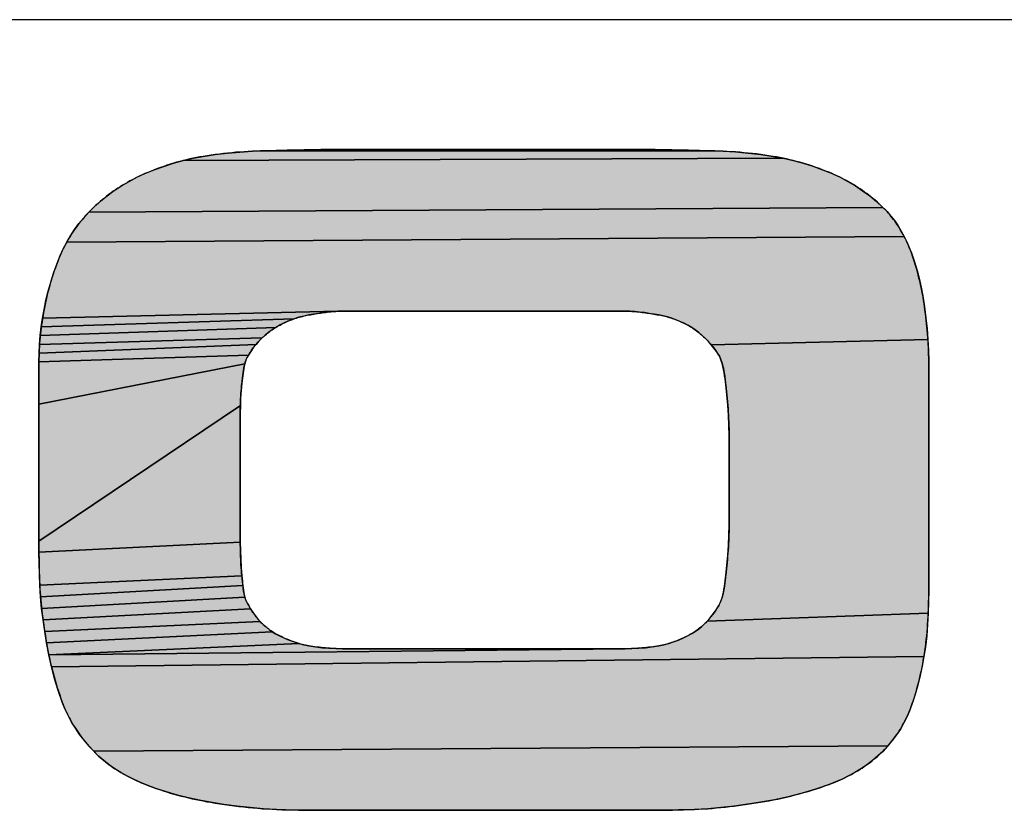
# Model space of a CAD drawing. Units: millimetres. Extents: x 0 to 1680, y 0 to 1188.
# Drawn here: x 999 to 1052, y 123 to 166 of the extents above; entities that cross this region are included whole.
import ezdxf

# ---------------------------------------------------------------- set-up
doc = ezdxf.new("R2010")
doc.units = ezdxf.units.MM
doc.header["$LTSCALE"] = 92.4
doc.layers.get('0').update_dxf_attribs({"linetype": 'CONTINUOUS'})
doc.layers.add('TABLE_BL2', color=7, linetype='CONTINUOUS')

# ---------------------------------------------------------------- blocks, each defined once
blk = doc.blocks.new('DUCO_LOGO_MONO_BL21', base_point=(949.086, 128.254))
at = {"linetype": 'Continuous'}
for points in [[(1037.101, 158.886), (1037.781, 158.847), (1038.458, 158.789), (1039.134, 158.71), (1039.806, 158.61), (1040.352, 158.508), (1007.907, 158.384), (1008.441, 158.509), (1008.979, 158.61), (1009.643, 158.709), (1010.309, 158.788), (1010.978, 158.846), (1011.648, 158.886), (1036.422, 158.907)], [(1014.822, 158.968), (1015.657, 158.976), (1033.129, 158.976), (1033.952, 158.968), (1034.775, 158.95), (1035.598, 158.927), (1036.422, 158.907), (1011.648, 158.886), (1012.319, 158.907), (1013.153, 158.928), (1013.988, 158.95)], [(1040.894, 158.385), (1041.432, 158.24), (1041.963, 158.073), (1042.486, 157.885), (1043, 157.676), (1043.428, 157.478), (1043.846, 157.258), (1044.254, 157.017), (1044.649, 156.755), (1045.03, 156.474), (1045.395, 156.174), (1045.742, 155.855), (1002.796, 155.585), (1003.079, 155.866), (1003.43, 156.181), (1003.798, 156.478), (1004.18, 156.758), (1004.577, 157.018), (1004.985, 157.259), (1005.404, 157.478), (1005.832, 157.676), (1006.339, 157.883), (1006.855, 158.071), (1007.378, 158.238), (1007.907, 158.384), (1040.352, 158.508)], [(1045.968, 155.623), (1046.18, 155.377), (1046.38, 155.118), (1046.566, 154.849), (1046.738, 154.571), (1046.896, 154.284), (1001.607, 153.974), (1001.811, 154.319), (1002.033, 154.654), (1002.272, 154.978), (1002.527, 155.288), (1002.796, 155.585), (1045.742, 155.855)], [(1047.041, 153.99), (1047.171, 153.692), (1047.287, 153.389), (1047.447, 152.914), (1047.59, 152.433), (1047.716, 151.947), (1047.825, 151.457), (1047.918, 150.964), (1047.993, 150.469), (1048.068, 149.886), (1048.131, 149.301), (1048.18, 148.716), (1036.461, 148.428), (1036.304, 148.604), (1036.139, 148.773), (1035.967, 148.934), (1035.787, 149.085), (1035.599, 149.225), (1035.405, 149.355), (1035.2, 149.476), (1034.988, 149.587), (1034.771, 149.688), (1034.549, 149.779), (1034.323, 149.859), (1034.093, 149.929), (1033.861, 149.988), (1033.628, 150.035), (1033.369, 150.08), (1033.109, 150.123), (1032.849, 150.161), (1032.588, 150.193), (1032.327, 150.218), (1032.065, 150.234), (1031.802, 150.24), (1030.293, 150.24), (1018.127, 150.24), (1016.526, 150.24), (1016.264, 150.234), (1000.304, 149.863), (1000.385, 150.331), (1000.487, 150.83), (1000.607, 151.325), (1000.744, 151.816), (1000.898, 152.302), (1001.07, 152.782), (1001.258, 153.255), (1001.422, 153.619), (1001.607, 153.974), (1046.896, 154.284)], [(1014.168, 149.91), (1013.907, 149.827), (1000.235, 149.392), (1000.304, 149.863), (1016.264, 150.234), (1016.002, 150.218), (1015.74, 150.193), (1015.479, 150.161), (1015.219, 150.123), (1014.959, 150.08), (1014.7, 150.035), (1014.433, 149.98)], [(1013.154, 149.499), (1012.917, 149.364), (1000.18, 148.919), (1000.235, 149.392), (1013.907, 149.827), (1013.65, 149.73), (1013.399, 149.621)], [(1012.346, 148.95), (1012.17, 148.791), (1000.14, 148.445), (1000.18, 148.919), (1012.917, 149.364), (1012.719, 149.238), (1012.529, 149.1)], [(1012.004, 148.622), (1011.846, 148.444), (1000.115, 147.971), (1000.14, 148.445), (1012.17, 148.791)], [(1036.461, 148.428), (1048.18, 148.716), (1048.211, 148.129), (1048.222, 147.542), (1048.222, 145.209), (1048.222, 137.8), (1048.222, 135.147), (1048.216, 134.532), (1048.198, 133.918), (1036.237, 133.478), (1036.379, 133.637), (1036.513, 133.803), (1036.639, 133.975), (1036.756, 134.152), (1036.865, 134.332), (1036.935, 134.467), (1036.994, 134.607), (1037.044, 134.751), (1037.086, 134.899), (1037.121, 135.049), (1037.15, 135.201), (1037.174, 135.355), (1037.194, 135.509), (1037.212, 135.663), (1037.229, 135.817), (1037.245, 135.97), (1037.302, 136.508), (1037.353, 137.047), (1037.392, 137.587), (1037.419, 138.128), (1037.428, 138.669), (1037.428, 143.517), (1037.419, 144.067), (1037.393, 144.616), (1037.353, 145.165), (1037.303, 145.714), (1037.245, 146.261), (1037.227, 146.425), (1037.207, 146.589), (1037.186, 146.754), (1037.161, 146.918), (1037.131, 147.082), (1037.096, 147.243), (1037.055, 147.403), (1037.005, 147.56), (1036.947, 147.713), (1036.879, 147.862), (1036.749, 148.056), (1036.609, 148.245)], [(1011.562, 148.067), (1011.436, 147.87), (1000.106, 147.496), (1000.115, 147.971), (1011.846, 148.444), (1011.699, 148.259)], [(1011.277, 147.517), (1011.24, 147.393), (1000.106, 145.209), (1000.106, 147.496), (1011.436, 147.87), (1011.374, 147.756), (1011.321, 147.639)], [(1011.014, 145.545), (1010.998, 145.14), (1000.106, 137.8), (1000.106, 145.209), (1011.24, 147.393), (1011.209, 147.266), (1011.183, 147.137), (1011.162, 147.007), (1011.144, 146.876), (1011.128, 146.744), (1011.113, 146.613), (1011.099, 146.482), (1011.083, 146.352), (1011.041, 145.95)], [(1010.992, 138.211), (1010.993, 137.752), (1000.108, 137.205), (1000.106, 137.8), (1010.998, 145.14), (1010.991, 144.734), (1010.989, 144.328), (1010.991, 143.922), (1010.992, 143.517), (1010.992, 138.669)], [(1011, 137.294), (1011.015, 136.837), (1011.041, 136.38), (1011.083, 135.924), (1000.151, 135.421), (1000.128, 136.015), (1000.115, 136.61), (1000.108, 137.205), (1010.993, 137.752)], [(1011.12, 135.541), (1011.133, 135.412), (1000.191, 134.796), (1000.151, 135.421), (1011.083, 135.924), (1011.096, 135.798), (1011.108, 135.67)], [(1011.212, 134.902), (1011.244, 134.779), (1000.252, 134.172), (1000.191, 134.796), (1011.133, 135.412), (1011.148, 135.283), (1011.165, 135.154), (1011.186, 135.027)], [(1011.449, 134.323), (1011.554, 134.14), (1000.329, 133.55), (1000.252, 134.172), (1011.244, 134.779), (1011.283, 134.66), (1011.329, 134.543), (1011.384, 134.431)], [(1011.929, 133.62), (1012.072, 133.46), (1000.418, 132.93), (1000.329, 133.55), (1011.554, 134.14), (1011.669, 133.961), (1011.794, 133.787)], [(1036.237, 133.478), (1048.198, 133.918), (1048.164, 133.304), (1048.113, 132.692), (1048.042, 132.082), (1047.965, 131.564), (1000.785, 131.009), (1000.639, 131.658), (1031.802, 131.991), (1032.171, 131.997), (1032.539, 132.016), (1032.906, 132.048), (1033.272, 132.094), (1033.636, 132.152), (1033.902, 132.207), (1034.166, 132.276), (1034.426, 132.359), (1034.682, 132.455), (1034.933, 132.563), (1035.178, 132.683), (1035.416, 132.814), (1035.594, 132.926), (1035.765, 133.049), (1035.929, 133.183), (1036.087, 133.326)], [(1012.552, 133.035), (1012.727, 132.913), (1000.518, 132.311), (1000.418, 132.93), (1012.072, 133.46), (1012.225, 133.309), (1012.385, 133.167)], [(1013.902, 132.358), (1014.163, 132.276), (1000.639, 131.658), (1000.518, 132.311), (1012.727, 132.913), (1012.907, 132.804), (1013.148, 132.677), (1013.394, 132.559), (1013.646, 132.453)], [(1031.802, 131.991), (1000.639, 131.658), (1014.163, 132.276), (1014.427, 132.207), (1014.693, 132.152), (1015.057, 132.093), (1015.422, 132.048), (1015.79, 132.016), (1016.158, 131.997), (1016.526, 131.991), (1018.127, 131.991), (1030.293, 131.991)], [(1047.872, 131.048), (1047.762, 130.536), (1047.636, 130.027), (1047.493, 129.523), (1047.333, 129.025), (1047.201, 128.67), (1047.049, 128.322), (1046.877, 127.981), (1046.687, 127.65), (1046.479, 127.331), (1046.253, 127.024), (1046.011, 126.732), (1003.068, 126.446), (1002.799, 126.736), (1002.544, 127.04), (1002.304, 127.358), (1002.079, 127.687), (1001.872, 128.027), (1001.683, 128.377), (1001.514, 128.736), (1001.367, 129.102), (1001.149, 129.73), (1000.955, 130.366), (1000.785, 131.009), (1047.965, 131.564)], [(1045.752, 126.457), (1045.474, 126.195), (1045.181, 125.948), (1044.875, 125.717), (1044.555, 125.501), (1044.226, 125.3), (1043.887, 125.115), (1043.541, 124.945), (1043.189, 124.791), (1042.832, 124.653), (1042.106, 124.404), (1041.372, 124.182), (1040.629, 123.99), (1039.879, 123.825), (1039.124, 123.69), (1038.413, 123.581), (1037.701, 123.485), (1036.986, 123.405), (1036.27, 123.343), (1035.553, 123.302), (1034.669, 123.274), (1033.785, 123.259), (1032.9, 123.255), (1015.931, 123.255), (1014.94, 123.258), (1013.949, 123.271), (1012.958, 123.3), (1012.241, 123.339), (1011.524, 123.398), (1010.809, 123.477), (1010.096, 123.574), (1009.386, 123.686), (1008.787, 123.798), (1008.19, 123.928), (1007.598, 124.078), (1007.012, 124.249), (1006.432, 124.44), (1005.861, 124.653), (1005.52, 124.796), (1005.183, 124.952), (1004.851, 125.122), (1004.527, 125.307), (1004.211, 125.505), (1003.906, 125.718), (1003.612, 125.946), (1003.332, 126.188), (1003.068, 126.446), (1046.011, 126.732)]]:
    blk.add_hatch(color=9, dxfattribs=at).paths.add_polyline_path(points)
at = {"color": 9, "linetype": 'Continuous'}
for p, q in [((1033.129, 158.976), (1015.657, 158.976)), ((1016.526, 150.24), (1018.127, 150.24)), ((1018.127, 150.24), (1030.293, 150.24)), ((1030.293, 150.24), (1031.802, 150.24)), ((1000.106, 147.496), (1000.106, 145.209)), ((1048.222, 145.209), (1048.222, 147.542)), ((1000.106, 145.209), (1000.106, 137.8)), ((1048.222, 137.8), (1048.222, 145.209)), ((1010.992, 138.669), (1010.992, 143.517)), ((1037.428, 143.517), (1037.428, 138.669)), ((1048.222, 135.147), (1048.222, 137.8)), ((1018.127, 131.991), (1016.526, 131.991)), ((1030.293, 131.991), (1018.127, 131.991)), ((1031.802, 131.991), (1030.293, 131.991)), ((1015.931, 123.255), (1032.9, 123.255))]:
    blk.add_line(p, q, dxfattribs=at)
for points in [[(1037.101, 158.886), (1037.781, 158.847), (1038.458, 158.789), (1039.134, 158.71), (1039.806, 158.61), (1040.352, 158.508), (1007.907, 158.384), (1008.441, 158.509), (1008.979, 158.61), (1009.643, 158.709), (1010.309, 158.788), (1010.978, 158.846), (1011.648, 158.886), (1036.422, 158.907), (1037.101, 158.886)], [(1012.319, 158.907), (1012.095, 158.902), (1011.872, 158.895), (1011.648, 158.886), (1011.425, 158.874), (1011.201, 158.861), (1010.978, 158.846), (1010.755, 158.829), (1010.532, 158.809), (1010.309, 158.788), (1010.087, 158.764), (1009.865, 158.738), (1009.643, 158.709), (1009.421, 158.679), (1009.2, 158.646), (1008.979, 158.61)], [(1014.822, 158.968), (1015.657, 158.976), (1033.129, 158.976), (1033.952, 158.968), (1034.775, 158.95), (1035.598, 158.927), (1036.422, 158.907), (1011.648, 158.886), (1012.319, 158.907), (1013.153, 158.928), (1013.988, 158.95), (1014.822, 158.968)], [(1015.657, 158.976), (1015.353, 158.975), (1015.05, 158.972), (1014.747, 158.967), (1014.443, 158.961), (1014.14, 158.954), (1013.836, 158.946), (1013.533, 158.938), (1013.229, 158.93), (1012.926, 158.922), (1012.622, 158.914), (1012.319, 158.907)], [(1036.422, 158.907), (1036.122, 158.914), (1035.823, 158.921), (1035.524, 158.929), (1035.224, 158.938), (1034.925, 158.946), (1034.626, 158.954), (1034.326, 158.961), (1034.027, 158.967), (1033.728, 158.972), (1033.428, 158.975), (1033.129, 158.976)], [(1039.806, 158.61), (1039.583, 158.646), (1039.359, 158.679), (1039.134, 158.71), (1038.909, 158.739), (1038.684, 158.765), (1038.458, 158.789), (1038.233, 158.81), (1038.007, 158.829), (1037.781, 158.847), (1037.554, 158.862), (1037.328, 158.875), (1037.101, 158.886), (1036.875, 158.895), (1036.648, 158.902), (1036.422, 158.907)], [(1040.894, 158.385), (1041.432, 158.24), (1041.963, 158.073), (1042.486, 157.885), (1043, 157.676), (1043.428, 157.478), (1043.846, 157.258), (1044.254, 157.017), (1044.649, 156.755), (1045.03, 156.474), (1045.395, 156.174), (1045.742, 155.855), (1002.796, 155.585), (1003.079, 155.866), (1003.43, 156.181), (1003.798, 156.478), (1004.18, 156.758), (1004.577, 157.018), (1004.985, 157.259), (1005.404, 157.478), (1005.832, 157.676), (1006.339, 157.883), (1006.855, 158.071), (1007.378, 158.238), (1007.907, 158.384), (1040.352, 158.508), (1040.894, 158.385)], [(1008.979, 158.61), (1008.8, 158.579), (1008.62, 158.545), (1008.441, 158.509), (1008.263, 158.47), (1008.084, 158.428), (1007.907, 158.384), (1007.73, 158.338), (1007.553, 158.289), (1007.378, 158.238), (1007.203, 158.185), (1007.028, 158.129), (1006.855, 158.071), (1006.682, 158.011), (1006.51, 157.948), (1006.339, 157.883), (1006.169, 157.817), (1006, 157.747), (1005.832, 157.676)], [(1043, 157.676), (1042.83, 157.748), (1042.658, 157.818), (1042.486, 157.885), (1042.312, 157.95), (1042.138, 158.013), (1041.963, 158.073), (1041.786, 158.131), (1041.609, 158.186), (1041.432, 158.24), (1041.253, 158.29), (1041.074, 158.339), (1040.894, 158.385), (1040.714, 158.428), (1040.533, 158.469), (1040.352, 158.508), (1040.171, 158.545), (1039.989, 158.579), (1039.806, 158.61)], [(1005.832, 157.676), (1005.695, 157.616), (1005.559, 157.553), (1005.423, 157.488), (1005.289, 157.421), (1005.155, 157.351), (1005.023, 157.28), (1004.891, 157.206), (1004.761, 157.13), (1004.632, 157.052), (1004.504, 156.972), (1004.377, 156.891), (1004.251, 156.807), (1004.127, 156.721), (1004.005, 156.633), (1003.883, 156.543), (1003.764, 156.452), (1003.645, 156.359), (1003.529, 156.264), (1003.414, 156.167), (1003.301, 156.068), (1003.189, 155.968), (1003.079, 155.866)], [(1045.742, 155.855), (1045.638, 155.954), (1045.533, 156.051), (1045.426, 156.147), (1045.317, 156.24), (1045.207, 156.333), (1045.095, 156.423), (1044.981, 156.512), (1044.866, 156.599), (1044.75, 156.684), (1044.632, 156.767), (1044.513, 156.849), (1044.393, 156.928), (1044.271, 157.006), (1044.149, 157.082), (1044.025, 157.156), (1043.9, 157.228), (1043.774, 157.298), (1043.647, 157.366), (1043.519, 157.432), (1043.391, 157.496), (1043.261, 157.558), (1043.131, 157.618), (1043, 157.676)], [(1003.079, 155.866), (1002.983, 155.774), (1002.889, 155.68), (1002.796, 155.585), (1002.705, 155.487), (1002.615, 155.389), (1002.527, 155.288), (1002.44, 155.186), (1002.355, 155.083), (1002.272, 154.978), (1002.19, 154.871), (1002.111, 154.764), (1002.033, 154.654), (1001.957, 154.544), (1001.883, 154.432), (1001.811, 154.319), (1001.741, 154.205), (1001.673, 154.09), (1001.607, 153.974), (1001.543, 153.856), (1001.481, 153.738), (1001.422, 153.619), (1001.365, 153.498), (1001.31, 153.377), (1001.258, 153.255)], [(1045.968, 155.623), (1046.18, 155.377), (1046.38, 155.118), (1046.566, 154.849), (1046.738, 154.571), (1046.896, 154.284), (1001.607, 153.974), (1001.811, 154.319), (1002.033, 154.654), (1002.272, 154.978), (1002.527, 155.288), (1002.796, 155.585), (1045.742, 155.855), (1045.968, 155.623)], [(1047.287, 153.389), (1047.25, 153.49), (1047.211, 153.591), (1047.171, 153.692), (1047.129, 153.792), (1047.086, 153.891), (1047.041, 153.99), (1046.994, 154.089), (1046.946, 154.187), (1046.896, 154.284), (1046.845, 154.38), (1046.792, 154.476), (1046.738, 154.571), (1046.682, 154.665), (1046.624, 154.757), (1046.566, 154.849), (1046.505, 154.94), (1046.443, 155.03), (1046.38, 155.118), (1046.315, 155.206), (1046.248, 155.292), (1046.18, 155.377), (1046.111, 155.46), (1046.04, 155.542), (1045.968, 155.623), (1045.894, 155.702), (1045.819, 155.779), (1045.742, 155.855)], [(1047.041, 153.99), (1047.171, 153.692), (1047.287, 153.389), (1047.447, 152.914), (1047.59, 152.433), (1047.716, 151.947), (1047.825, 151.457), (1047.918, 150.964), (1047.993, 150.469), (1048.068, 149.886), (1048.131, 149.301), (1048.18, 148.716), (1036.461, 148.428), (1036.304, 148.604), (1036.139, 148.773), (1035.967, 148.934), (1035.787, 149.085), (1035.599, 149.225), (1035.405, 149.355), (1035.2, 149.476), (1034.988, 149.587), (1034.771, 149.688), (1034.549, 149.779), (1034.323, 149.859), (1034.093, 149.929), (1033.861, 149.988), (1033.628, 150.035), (1033.369, 150.08), (1033.109, 150.123), (1032.849, 150.161), (1032.588, 150.193), (1032.327, 150.218), (1032.065, 150.234), (1031.802, 150.24), (1030.293, 150.24), (1018.127, 150.24), (1016.526, 150.24), (1016.264, 150.234), (1000.304, 149.863), (1000.385, 150.331), (1000.487, 150.83), (1000.607, 151.325), (1000.744, 151.816), (1000.898, 152.302), (1001.07, 152.782), (1001.258, 153.255), (1001.422, 153.619), (1001.607, 153.974), (1046.896, 154.284), (1047.041, 153.99)], [(1047.993, 150.469), (1047.969, 150.644), (1047.942, 150.819), (1047.913, 150.993), (1047.881, 151.167), (1047.848, 151.341), (1047.813, 151.515), (1047.776, 151.688), (1047.736, 151.861), (1047.695, 152.033), (1047.651, 152.205), (1047.606, 152.376), (1047.558, 152.547), (1047.508, 152.716), (1047.456, 152.886), (1047.402, 153.054), (1047.346, 153.222), (1047.287, 153.389)], [(1001.258, 153.255), (1001.19, 153.089), (1001.123, 152.922), (1001.059, 152.754), (1000.997, 152.586), (1000.937, 152.416), (1000.879, 152.245), (1000.823, 152.074), (1000.77, 151.902), (1000.718, 151.73), (1000.669, 151.557), (1000.622, 151.383), (1000.577, 151.209), (1000.534, 151.034), (1000.493, 150.859), (1000.455, 150.683), (1000.419, 150.507), (1000.385, 150.331)], [(1000.385, 150.331), (1000.355, 150.166), (1000.326, 150.001), (1000.299, 149.835), (1000.274, 149.669), (1000.25, 149.503), (1000.228, 149.336), (1000.208, 149.17), (1000.189, 149.003), (1000.172, 148.836), (1000.157, 148.669), (1000.144, 148.501), (1000.133, 148.334), (1000.123, 148.166), (1000.116, 147.999), (1000.111, 147.831), (1000.107, 147.663), (1000.106, 147.496)], [(1014.168, 149.91), (1013.907, 149.827), (1000.235, 149.392), (1000.304, 149.863), (1016.264, 150.234), (1016.002, 150.218), (1015.74, 150.193), (1015.479, 150.161), (1015.219, 150.123), (1014.959, 150.08), (1014.7, 150.035), (1014.433, 149.98), (1014.168, 149.91)], [(1014.7, 150.035), (1014.791, 150.051), (1014.881, 150.067), (1014.972, 150.082), (1015.063, 150.098), (1015.154, 150.112), (1015.245, 150.127), (1015.336, 150.141), (1015.427, 150.154), (1015.518, 150.166), (1015.609, 150.178), (1015.701, 150.189), (1015.792, 150.199), (1015.884, 150.208), (1015.975, 150.216), (1016.067, 150.223), (1016.159, 150.229), (1016.251, 150.234), (1016.342, 150.237), (1016.434, 150.239), (1016.526, 150.24)], [(1031.802, 150.24), (1031.894, 150.239), (1031.986, 150.237), (1032.078, 150.234), (1032.169, 150.229), (1032.261, 150.223), (1032.353, 150.216), (1032.444, 150.208), (1032.536, 150.199), (1032.627, 150.189), (1032.719, 150.178), (1032.81, 150.166), (1032.901, 150.154), (1032.992, 150.141), (1033.083, 150.127), (1033.174, 150.113), (1033.265, 150.098), (1033.356, 150.083), (1033.446, 150.067), (1033.537, 150.051), (1033.628, 150.035)], [(1048.222, 147.542), (1048.221, 147.725), (1048.218, 147.909), (1048.212, 148.092), (1048.205, 148.276), (1048.196, 148.459), (1048.185, 148.642), (1048.172, 148.825), (1048.157, 149.009), (1048.141, 149.192), (1048.124, 149.375), (1048.105, 149.557), (1048.085, 149.74), (1048.064, 149.922), (1048.041, 150.105), (1048.018, 150.287), (1047.993, 150.469)], [(1013.154, 149.499), (1012.917, 149.364), (1000.18, 148.919), (1000.235, 149.392), (1013.907, 149.827), (1013.65, 149.73), (1013.399, 149.621), (1013.154, 149.499)], [(1012.917, 149.364), (1012.991, 149.408), (1013.067, 149.451), (1013.143, 149.493), (1013.22, 149.533), (1013.298, 149.572), (1013.377, 149.61), (1013.456, 149.647), (1013.535, 149.682), (1013.616, 149.716), (1013.697, 149.749), (1013.778, 149.78), (1013.86, 149.81), (1013.943, 149.839), (1014.025, 149.867), (1014.109, 149.893), (1014.192, 149.917), (1014.276, 149.94), (1014.361, 149.962), (1014.445, 149.983), (1014.53, 150.002), (1014.615, 150.019), (1014.7, 150.035)], [(1033.628, 150.035), (1033.709, 150.02), (1033.79, 150.003), (1033.871, 149.985), (1033.952, 149.966), (1034.033, 149.945), (1034.113, 149.923), (1034.193, 149.9), (1034.273, 149.876), (1034.352, 149.85), (1034.431, 149.822), (1034.51, 149.794), (1034.588, 149.764), (1034.665, 149.733), (1034.742, 149.701), (1034.819, 149.667), (1034.894, 149.633), (1034.97, 149.596), (1035.044, 149.559), (1035.118, 149.521), (1035.191, 149.481), (1035.263, 149.44), (1035.335, 149.398), (1035.405, 149.355)], [(1012.346, 148.95), (1012.17, 148.791), (1000.14, 148.445), (1000.18, 148.919), (1012.917, 149.364), (1012.719, 149.238), (1012.529, 149.1), (1012.346, 148.95)], [(1011.436, 147.87), (1011.476, 147.936), (1011.518, 148.002), (1011.562, 148.067), (1011.606, 148.132), (1011.652, 148.196), (1011.699, 148.259), (1011.747, 148.322), (1011.796, 148.383), (1011.846, 148.444), (1011.898, 148.504), (1011.95, 148.563), (1012.004, 148.622), (1012.058, 148.679), (1012.114, 148.735), (1012.17, 148.791), (1012.228, 148.845), (1012.286, 148.898), (1012.346, 148.95), (1012.406, 149.001), (1012.467, 149.051), (1012.529, 149.1), (1012.592, 149.147), (1012.655, 149.193), (1012.719, 149.238), (1012.785, 149.281), (1012.85, 149.324), (1012.917, 149.364)], [(1035.405, 149.355), (1035.473, 149.311), (1035.54, 149.266), (1035.607, 149.22), (1035.672, 149.173), (1035.737, 149.124), (1035.801, 149.073), (1035.864, 149.022), (1035.926, 148.969), (1035.987, 148.916), (1036.047, 148.861), (1036.107, 148.805), (1036.165, 148.748), (1036.223, 148.69), (1036.279, 148.631), (1036.335, 148.571), (1036.389, 148.51), (1036.443, 148.449), (1036.496, 148.386), (1036.547, 148.323), (1036.598, 148.259), (1036.647, 148.194), (1036.696, 148.129), (1036.743, 148.063), (1036.79, 147.997), (1036.835, 147.929), (1036.879, 147.862)], [(1012.004, 148.622), (1011.846, 148.444), (1000.115, 147.971), (1000.14, 148.445), (1012.17, 148.791), (1012.004, 148.622)], [(1036.461, 148.428), (1048.18, 148.716), (1048.211, 148.129), (1048.222, 147.542), (1048.222, 145.209), (1048.222, 137.8), (1048.222, 135.147), (1048.216, 134.532), (1048.198, 133.918), (1036.237, 133.478), (1036.379, 133.637), (1036.513, 133.803), (1036.639, 133.975), (1036.756, 134.152), (1036.865, 134.332), (1036.935, 134.467), (1036.994, 134.607), (1037.044, 134.751), (1037.086, 134.899), (1037.121, 135.049), (1037.15, 135.201), (1037.174, 135.355), (1037.194, 135.509), (1037.212, 135.663), (1037.229, 135.817), (1037.245, 135.97), (1037.302, 136.508), (1037.353, 137.047), (1037.392, 137.587), (1037.419, 138.128), (1037.428, 138.669), (1037.428, 143.517), (1037.419, 144.067), (1037.393, 144.616), (1037.353, 145.165), (1037.303, 145.714), (1037.245, 146.261), (1037.227, 146.425), (1037.207, 146.589), (1037.186, 146.754), (1037.161, 146.918), (1037.131, 147.082), (1037.096, 147.243), (1037.055, 147.403), (1037.005, 147.56), (1036.947, 147.713), (1036.879, 147.862), (1036.749, 148.056), (1036.609, 148.245), (1036.461, 148.428)], [(1011.562, 148.067), (1011.436, 147.87), (1000.106, 147.496), (1000.115, 147.971), (1011.846, 148.444), (1011.699, 148.259), (1011.562, 148.067)], [(1011.277, 147.517), (1011.24, 147.393), (1000.106, 145.209), (1000.106, 147.496), (1011.436, 147.87), (1011.374, 147.756), (1011.321, 147.639), (1011.277, 147.517)], [(1011.083, 146.352), (1011.088, 146.394), (1011.093, 146.436), (1011.098, 146.479), (1011.103, 146.521), (1011.108, 146.563), (1011.112, 146.606), (1011.117, 146.648), (1011.122, 146.691), (1011.127, 146.734), (1011.132, 146.776), (1011.137, 146.819), (1011.142, 146.862), (1011.148, 146.904), (1011.153, 146.947), (1011.159, 146.989), (1011.166, 147.032), (1011.173, 147.074), (1011.18, 147.116), (1011.187, 147.158), (1011.195, 147.2), (1011.204, 147.242), (1011.213, 147.283), (1011.222, 147.325), (1011.233, 147.366), (1011.244, 147.407), (1011.255, 147.447), (1011.267, 147.487), (1011.28, 147.527), (1011.294, 147.567), (1011.308, 147.606), (1011.324, 147.645), (1011.34, 147.683), (1011.357, 147.722), (1011.375, 147.759), (1011.394, 147.797), (1011.415, 147.833), (1011.436, 147.87)], [(1036.879, 147.862), (1036.902, 147.814), (1036.924, 147.766), (1036.945, 147.718), (1036.965, 147.669), (1036.984, 147.619), (1037.002, 147.57), (1037.019, 147.519), (1037.035, 147.469), (1037.05, 147.418), (1037.065, 147.367), (1037.078, 147.316), (1037.091, 147.264), (1037.104, 147.212), (1037.115, 147.16), (1037.126, 147.108), (1037.136, 147.056), (1037.146, 147.003), (1037.155, 146.95), (1037.164, 146.897), (1037.172, 146.844), (1037.18, 146.791), (1037.188, 146.738), (1037.195, 146.685), (1037.202, 146.632), (1037.209, 146.579), (1037.215, 146.526), (1037.221, 146.472), (1037.227, 146.419), (1037.233, 146.367), (1037.239, 146.314), (1037.245, 146.261)], [(1011.014, 145.545), (1010.998, 145.14), (1000.106, 137.8), (1000.106, 145.209), (1011.24, 147.393), (1011.209, 147.266), (1011.183, 147.137), (1011.162, 147.007), (1011.144, 146.876), (1011.128, 146.744), (1011.113, 146.613), (1011.099, 146.482), (1011.083, 146.352), (1011.041, 145.95), (1011.014, 145.545)], [(1010.992, 143.517), (1010.992, 143.659), (1010.991, 143.801), (1010.991, 143.943), (1010.99, 144.085), (1010.99, 144.227), (1010.989, 144.369), (1010.99, 144.511), (1010.99, 144.653), (1010.992, 144.795), (1010.994, 144.937), (1010.996, 145.079), (1011, 145.221), (1011.005, 145.363), (1011.012, 145.505), (1011.019, 145.646), (1011.029, 145.788), (1011.04, 145.929), (1011.052, 146.071), (1011.067, 146.212), (1011.083, 146.352)], [(1037.245, 146.261), (1037.265, 146.079), (1037.284, 145.896), (1037.303, 145.714), (1037.321, 145.531), (1037.338, 145.348), (1037.353, 145.165), (1037.368, 144.982), (1037.381, 144.799), (1037.393, 144.616), (1037.403, 144.433), (1037.412, 144.25), (1037.419, 144.067), (1037.424, 143.883), (1037.427, 143.7), (1037.428, 143.517)], [(1010.992, 138.211), (1010.993, 137.752), (1000.108, 137.205), (1000.106, 137.8), (1010.998, 145.14), (1010.991, 144.734), (1010.989, 144.328), (1010.991, 143.922), (1010.992, 143.517), (1010.992, 138.669), (1010.992, 138.211)], [(1011.083, 135.924), (1011.067, 136.076), (1011.054, 136.228), (1011.041, 136.38), (1011.031, 136.532), (1011.022, 136.684), (1011.015, 136.837), (1011.008, 136.989), (1011.004, 137.142), (1011, 137.294), (1010.997, 137.447), (1010.995, 137.6), (1010.993, 137.752), (1010.992, 137.905), (1010.992, 138.058), (1010.992, 138.211), (1010.992, 138.363), (1010.992, 138.516), (1010.992, 138.669)], [(1037.428, 138.669), (1037.427, 138.5), (1037.424, 138.33), (1037.42, 138.162), (1037.413, 137.993), (1037.406, 137.824), (1037.396, 137.655), (1037.386, 137.486), (1037.374, 137.317), (1037.361, 137.149), (1037.347, 136.98), (1037.332, 136.811), (1037.316, 136.643), (1037.299, 136.475), (1037.282, 136.306), (1037.264, 136.138), (1037.245, 135.97)], [(1000.106, 137.8), (1000.107, 137.562), (1000.107, 137.324), (1000.109, 137.086), (1000.111, 136.848), (1000.115, 136.61), (1000.119, 136.372), (1000.125, 136.134), (1000.132, 135.897), (1000.141, 135.659), (1000.151, 135.421)], [(1011, 137.294), (1011.015, 136.837), (1011.041, 136.38), (1011.083, 135.924), (1000.151, 135.421), (1000.128, 136.015), (1000.115, 136.61), (1000.108, 137.205), (1010.993, 137.752), (1011, 137.294)], [(1011.12, 135.541), (1011.133, 135.412), (1000.191, 134.796), (1000.151, 135.421), (1011.083, 135.924), (1011.096, 135.798), (1011.108, 135.67), (1011.12, 135.541)], [(1011.449, 134.323), (1011.427, 134.358), (1011.406, 134.393), (1011.386, 134.428), (1011.367, 134.464), (1011.349, 134.501), (1011.332, 134.538), (1011.316, 134.575), (1011.3, 134.613), (1011.286, 134.651), (1011.272, 134.689), (1011.26, 134.728), (1011.248, 134.767), (1011.236, 134.807), (1011.226, 134.847), (1011.216, 134.887), (1011.207, 134.927), (1011.198, 134.968), (1011.19, 135.008), (1011.182, 135.049), (1011.175, 135.091), (1011.168, 135.132), (1011.162, 135.174), (1011.156, 135.215), (1011.151, 135.257), (1011.146, 135.299), (1011.141, 135.341), (1011.136, 135.383), (1011.132, 135.425), (1011.127, 135.467), (1011.123, 135.509), (1011.119, 135.551), (1011.115, 135.593), (1011.112, 135.635), (1011.108, 135.676), (1011.104, 135.718), (1011.1, 135.76), (1011.096, 135.801), (1011.092, 135.842), (1011.088, 135.883), (1011.083, 135.924)], [(1037.245, 135.97), (1037.24, 135.922), (1037.235, 135.874), (1037.23, 135.826), (1037.224, 135.778), (1037.219, 135.729), (1037.214, 135.681), (1037.208, 135.632), (1037.203, 135.584), (1037.197, 135.535), (1037.191, 135.487), (1037.185, 135.438), (1037.179, 135.39), (1037.172, 135.341), (1037.165, 135.293), (1037.157, 135.245), (1037.149, 135.197), (1037.14, 135.149), (1037.131, 135.101), (1037.122, 135.053), (1037.112, 135.006), (1037.101, 134.958), (1037.089, 134.911), (1037.077, 134.865), (1037.064, 134.818), (1037.051, 134.772), (1037.036, 134.726), (1037.021, 134.681), (1037.005, 134.636), (1036.988, 134.591), (1036.97, 134.547), (1036.951, 134.503), (1036.931, 134.46), (1036.91, 134.417), (1036.888, 134.374), (1036.865, 134.332)], [(1000.151, 135.421), (1000.161, 135.226), (1000.174, 135.03), (1000.188, 134.835), (1000.205, 134.64), (1000.223, 134.445), (1000.243, 134.25), (1000.265, 134.056), (1000.288, 133.861), (1000.313, 133.667), (1000.339, 133.473), (1000.367, 133.279), (1000.395, 133.085), (1000.424, 132.891), (1000.455, 132.698), (1000.486, 132.504), (1000.518, 132.311)], [(1011.212, 134.902), (1011.244, 134.779), (1000.252, 134.172), (1000.191, 134.796), (1011.133, 135.412), (1011.148, 135.283), (1011.165, 135.154), (1011.186, 135.027), (1011.212, 134.902)], [(1011.449, 134.323), (1011.554, 134.14), (1000.329, 133.55), (1000.252, 134.172), (1011.244, 134.779), (1011.283, 134.66), (1011.329, 134.543), (1011.384, 134.431), (1011.449, 134.323)], [(1048.042, 132.082), (1048.068, 132.285), (1048.092, 132.488), (1048.113, 132.692), (1048.132, 132.896), (1048.149, 133.1), (1048.164, 133.304), (1048.177, 133.509), (1048.188, 133.713), (1048.198, 133.918), (1048.206, 134.123), (1048.212, 134.328), (1048.216, 134.532), (1048.22, 134.737), (1048.222, 134.942), (1048.222, 135.147)], [(1012.907, 132.804), (1012.844, 132.841), (1012.782, 132.878), (1012.721, 132.917), (1012.66, 132.958), (1012.6, 133), (1012.54, 133.043), (1012.482, 133.088), (1012.425, 133.134), (1012.368, 133.181), (1012.312, 133.229), (1012.257, 133.279), (1012.203, 133.329), (1012.15, 133.381), (1012.098, 133.434), (1012.047, 133.487), (1011.997, 133.542), (1011.948, 133.597), (1011.9, 133.654), (1011.853, 133.711), (1011.808, 133.769), (1011.763, 133.828), (1011.719, 133.888), (1011.677, 133.948), (1011.636, 134.009), (1011.596, 134.071), (1011.558, 134.133), (1011.52, 134.196), (1011.484, 134.26), (1011.449, 134.323)], [(1036.865, 134.332), (1036.828, 134.269), (1036.791, 134.207), (1036.752, 134.145), (1036.712, 134.084), (1036.672, 134.023), (1036.63, 133.963), (1036.588, 133.903), (1036.544, 133.844), (1036.499, 133.786), (1036.454, 133.728), (1036.407, 133.671), (1036.359, 133.615), (1036.311, 133.559), (1036.262, 133.504), (1036.211, 133.451), (1036.16, 133.398), (1036.108, 133.346), (1036.055, 133.295), (1036.001, 133.246), (1035.946, 133.197), (1035.89, 133.15), (1035.834, 133.103), (1035.777, 133.058), (1035.718, 133.014), (1035.659, 132.971), (1035.6, 132.93), (1035.539, 132.89), (1035.478, 132.851), (1035.416, 132.814)], [(1011.929, 133.62), (1012.072, 133.46), (1000.418, 132.93), (1000.329, 133.55), (1011.554, 134.14), (1011.669, 133.961), (1011.794, 133.787), (1011.929, 133.62)], [(1036.237, 133.478), (1048.198, 133.918), (1048.164, 133.304), (1048.113, 132.692), (1048.042, 132.082), (1047.965, 131.564), (1000.785, 131.009), (1000.639, 131.658), (1031.802, 131.991), (1032.171, 131.997), (1032.539, 132.016), (1032.906, 132.048), (1033.272, 132.094), (1033.636, 132.152), (1033.902, 132.207), (1034.166, 132.276), (1034.426, 132.359), (1034.682, 132.455), (1034.933, 132.563), (1035.178, 132.683), (1035.416, 132.814), (1035.594, 132.926), (1035.765, 133.049), (1035.929, 133.183), (1036.087, 133.326), (1036.237, 133.478)], [(1012.552, 133.035), (1012.727, 132.913), (1000.518, 132.311), (1000.418, 132.93), (1012.072, 133.46), (1012.225, 133.309), (1012.385, 133.167), (1012.552, 133.035)], [(1013.902, 132.358), (1014.163, 132.276), (1000.639, 131.658), (1000.518, 132.311), (1012.727, 132.913), (1012.907, 132.804), (1013.148, 132.677), (1013.394, 132.559), (1013.646, 132.453), (1013.902, 132.358)], [(1014.693, 132.152), (1014.608, 132.168), (1014.523, 132.185), (1014.439, 132.204), (1014.354, 132.224), (1014.27, 132.246), (1014.187, 132.269), (1014.103, 132.293), (1014.02, 132.319), (1013.938, 132.346), (1013.855, 132.374), (1013.774, 132.404), (1013.692, 132.434), (1013.611, 132.466), (1013.531, 132.5), (1013.451, 132.534), (1013.371, 132.569), (1013.293, 132.606), (1013.214, 132.643), (1013.137, 132.682), (1013.06, 132.722), (1012.983, 132.763), (1012.907, 132.804)], [(1035.416, 132.814), (1035.341, 132.771), (1035.265, 132.729), (1035.189, 132.689), (1035.111, 132.649), (1035.034, 132.611), (1034.955, 132.573), (1034.876, 132.537), (1034.797, 132.502), (1034.716, 132.469), (1034.636, 132.436), (1034.555, 132.405), (1034.473, 132.375), (1034.391, 132.347), (1034.308, 132.319), (1034.225, 132.294), (1034.142, 132.269), (1034.058, 132.246), (1033.974, 132.224), (1033.89, 132.204), (1033.806, 132.185), (1033.721, 132.168), (1033.636, 132.152)], [(1000.518, 132.311), (1000.553, 132.107), (1000.591, 131.902), (1000.631, 131.699), (1000.673, 131.495), (1000.718, 131.292), (1000.765, 131.09), (1000.815, 130.888), (1000.867, 130.687), (1000.921, 130.486), (1000.978, 130.286), (1001.037, 130.086), (1001.098, 129.888), (1001.162, 129.69), (1001.228, 129.493), (1001.296, 129.297), (1001.367, 129.102)], [(1031.802, 131.991), (1000.639, 131.658), (1014.163, 132.276), (1014.427, 132.207), (1014.693, 132.152), (1015.057, 132.093), (1015.422, 132.048), (1015.79, 132.016), (1016.158, 131.997), (1016.526, 131.991), (1018.127, 131.991), (1030.293, 131.991), (1031.802, 131.991)], [(1016.526, 131.991), (1016.411, 131.991), (1016.296, 131.993), (1016.181, 131.996), (1016.066, 132.001), (1015.951, 132.006), (1015.836, 132.013), (1015.721, 132.021), (1015.606, 132.031), (1015.491, 132.041), (1015.377, 132.053), (1015.262, 132.067), (1015.148, 132.081), (1015.034, 132.097), (1014.92, 132.114), (1014.806, 132.132), (1014.693, 132.152)], [(1033.636, 132.152), (1033.523, 132.132), (1033.409, 132.114), (1033.295, 132.097), (1033.181, 132.081), (1033.067, 132.067), (1032.952, 132.053), (1032.838, 132.041), (1032.723, 132.031), (1032.608, 132.021), (1032.493, 132.013), (1032.378, 132.006), (1032.263, 132.001), (1032.148, 131.996), (1032.033, 131.993), (1031.917, 131.991), (1031.802, 131.991)], [(1047.333, 129.025), (1047.391, 129.2), (1047.447, 129.376), (1047.502, 129.552), (1047.554, 129.73), (1047.604, 129.908), (1047.652, 130.087), (1047.697, 130.266), (1047.741, 130.446), (1047.783, 130.626), (1047.822, 130.807), (1047.86, 130.988), (1047.895, 131.17), (1047.929, 131.352), (1047.96, 131.534), (1047.989, 131.716), (1048.017, 131.899), (1048.042, 132.082)], [(1047.872, 131.048), (1047.762, 130.536), (1047.636, 130.027), (1047.493, 129.523), (1047.333, 129.025), (1047.201, 128.67), (1047.049, 128.322), (1046.877, 127.981), (1046.687, 127.65), (1046.479, 127.331), (1046.253, 127.024), (1046.011, 126.732), (1003.068, 126.446), (1002.799, 126.736), (1002.544, 127.04), (1002.304, 127.358), (1002.079, 127.687), (1001.872, 128.027), (1001.683, 128.377), (1001.514, 128.736), (1001.367, 129.102), (1001.149, 129.73), (1000.955, 130.366), (1000.785, 131.009), (1047.965, 131.564), (1047.872, 131.048)], [(1001.367, 129.102), (1001.412, 128.984), (1001.459, 128.867), (1001.508, 128.75), (1001.56, 128.635), (1001.613, 128.52), (1001.669, 128.406), (1001.727, 128.292), (1001.787, 128.18), (1001.848, 128.069), (1001.912, 127.958), (1001.978, 127.849), (1002.045, 127.741), (1002.114, 127.634), (1002.185, 127.528), (1002.258, 127.423), (1002.332, 127.319), (1002.408, 127.217), (1002.485, 127.115), (1002.564, 127.016), (1002.645, 126.917), (1002.727, 126.82), (1002.81, 126.724), (1002.895, 126.63), (1002.98, 126.537), (1003.068, 126.446)], [(1045.752, 126.457), (1045.834, 126.539), (1045.913, 126.624), (1045.992, 126.71), (1046.068, 126.798), (1046.144, 126.887), (1046.217, 126.978), (1046.289, 127.07), (1046.36, 127.164), (1046.429, 127.259), (1046.496, 127.355), (1046.561, 127.452), (1046.625, 127.551), (1046.687, 127.65), (1046.748, 127.751), (1046.807, 127.853), (1046.863, 127.956), (1046.919, 128.059), (1046.972, 128.164), (1047.024, 128.269), (1047.073, 128.375), (1047.121, 128.482), (1047.167, 128.589), (1047.212, 128.697), (1047.254, 128.806), (1047.294, 128.915), (1047.333, 129.025)], [(1045.752, 126.457), (1045.474, 126.195), (1045.181, 125.948), (1044.875, 125.717), (1044.555, 125.501), (1044.226, 125.3), (1043.887, 125.115), (1043.541, 124.945), (1043.189, 124.791), (1042.832, 124.653), (1042.106, 124.404), (1041.372, 124.182), (1040.629, 123.99), (1039.879, 123.825), (1039.124, 123.69), (1038.413, 123.581), (1037.701, 123.485), (1036.986, 123.405), (1036.27, 123.343), (1035.553, 123.302), (1034.669, 123.274), (1033.785, 123.259), (1032.9, 123.255), (1015.931, 123.255), (1014.94, 123.258), (1013.949, 123.271), (1012.958, 123.3), (1012.241, 123.339), (1011.524, 123.398), (1010.809, 123.477), (1010.096, 123.574), (1009.386, 123.686), (1008.787, 123.798), (1008.19, 123.928), (1007.598, 124.078), (1007.012, 124.249), (1006.432, 124.44), (1005.861, 124.653), (1005.52, 124.796), (1005.183, 124.952), (1004.851, 125.122), (1004.527, 125.307), (1004.211, 125.505), (1003.906, 125.718), (1003.612, 125.946), (1003.332, 126.188), (1003.068, 126.446), (1046.011, 126.732), (1045.752, 126.457)], [(1003.068, 126.446), (1003.154, 126.358), (1003.242, 126.272), (1003.332, 126.188), (1003.424, 126.106), (1003.517, 126.025), (1003.612, 125.946), (1003.709, 125.869), (1003.806, 125.793), (1003.906, 125.718), (1004.006, 125.646), (1004.108, 125.575), (1004.211, 125.505), (1004.315, 125.438), (1004.42, 125.371), (1004.527, 125.307), (1004.634, 125.244), (1004.742, 125.182), (1004.851, 125.122), (1004.961, 125.064), (1005.071, 125.007), (1005.183, 124.952), (1005.294, 124.898), (1005.407, 124.846), (1005.52, 124.796), (1005.633, 124.747), (1005.747, 124.699), (1005.861, 124.653)], [(1042.832, 124.653), (1042.956, 124.699), (1043.08, 124.747), (1043.202, 124.797), (1043.325, 124.849), (1043.447, 124.902), (1043.568, 124.958), (1043.688, 125.015), (1043.808, 125.075), (1043.927, 125.136), (1044.045, 125.199), (1044.161, 125.263), (1044.277, 125.33), (1044.392, 125.398), (1044.505, 125.469), (1044.618, 125.541), (1044.729, 125.615), (1044.838, 125.691), (1044.946, 125.769), (1045.053, 125.848), (1045.158, 125.93), (1045.262, 126.013), (1045.363, 126.098), (1045.463, 126.185), (1045.562, 126.274), (1045.658, 126.364), (1045.752, 126.457)], [(1005.861, 124.653), (1006.051, 124.58), (1006.241, 124.509), (1006.432, 124.44), (1006.625, 124.374), (1006.818, 124.31), (1007.012, 124.249), (1007.206, 124.189), (1007.402, 124.133), (1007.598, 124.078), (1007.795, 124.026), (1007.992, 123.976), (1008.19, 123.928), (1008.389, 123.882), (1008.588, 123.839), (1008.787, 123.798), (1008.986, 123.759), (1009.186, 123.721), (1009.386, 123.686)], [(1009.386, 123.686), (1009.64, 123.644), (1009.893, 123.604), (1010.147, 123.566), (1010.401, 123.53), (1010.656, 123.496), (1010.911, 123.465), (1011.166, 123.436), (1011.422, 123.409), (1011.678, 123.384), (1011.933, 123.362), (1012.19, 123.342), (1012.446, 123.326), (1012.702, 123.311), (1012.958, 123.3)], [(1035.553, 123.302), (1035.792, 123.313), (1036.031, 123.326), (1036.27, 123.343), (1036.509, 123.361), (1036.748, 123.382), (1036.986, 123.405), (1037.224, 123.43), (1037.463, 123.457), (1037.701, 123.485), (1037.938, 123.516), (1038.176, 123.548), (1038.413, 123.581), (1038.65, 123.616), (1038.887, 123.653), (1039.124, 123.69)], [(1012.958, 123.3), (1013.256, 123.289), (1013.553, 123.28), (1013.85, 123.273), (1014.147, 123.267), (1014.445, 123.263), (1014.742, 123.26), (1015.039, 123.257), (1015.337, 123.256), (1015.634, 123.255), (1015.931, 123.255)], [(1032.9, 123.255), (1033.195, 123.255), (1033.49, 123.257), (1033.785, 123.259), (1034.079, 123.263), (1034.374, 123.267), (1034.669, 123.274), (1034.964, 123.281), (1035.258, 123.291), (1035.553, 123.302)]]:
    blk.add_lwpolyline(points, dxfattribs=at)
blk.add_arc((1035.967, 143.479), 20.039, 279.0645, 290.0362, dxfattribs=at)
blk = doc.blocks.new('TABLE_BL2', base_point=(1242, 123))
at = {"layer": 'TABLE_BL2', "color": 2, "linetype": 'Continuous'}
blk.add_line((1640, 166), (844, 166), dxfattribs=at)

msp = doc.modelspace()

# ---------------------------------------------------------------- block references
at = {"color": 9, "linetype": 'Continuous'}
msp.add_blockref('DUCO_LOGO_MONO_BL21', (949.086, 128.254), dxfattribs=at)
at = {"layer": 'TABLE_BL2'}
msp.add_blockref('TABLE_BL2', (1242, 123), dxfattribs=at)

doc.saveas('drawing.dxf')
